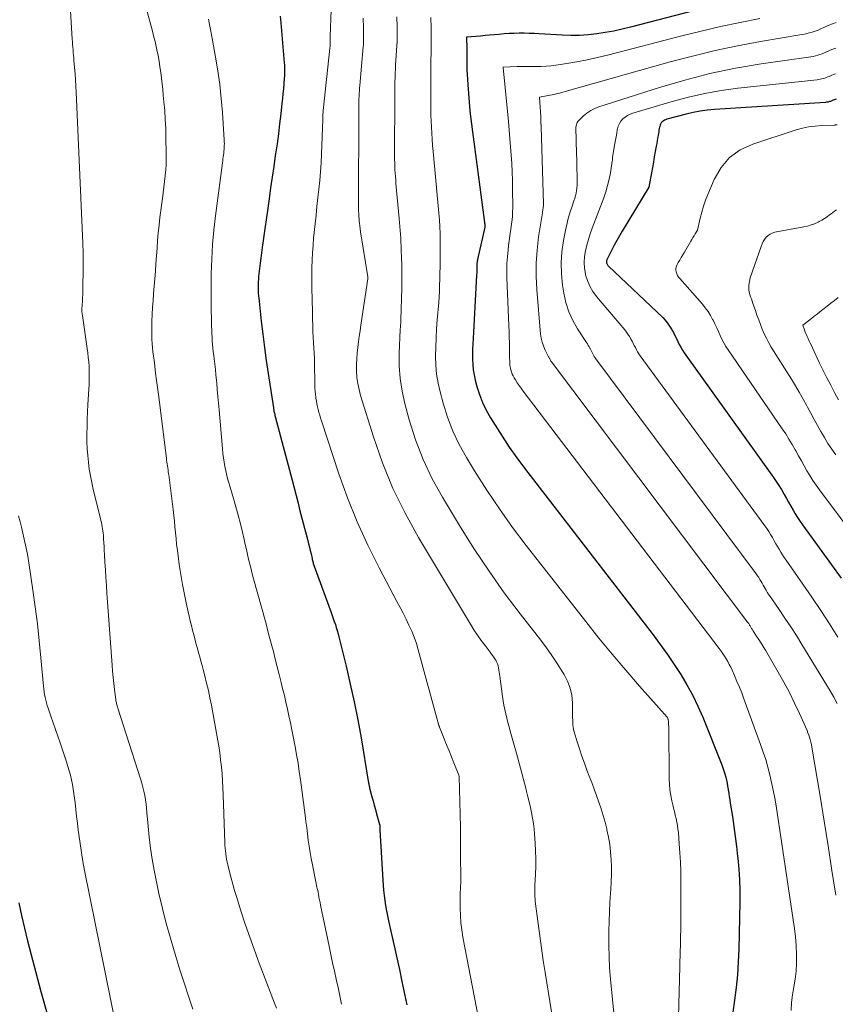
# Model space of a CAD drawing. Units: feet. Extents: x 1945000 to 1950007, y 520000 to 525000.
# Drawn here: x 1946086 to 1946206, y 521402 to 521546 of the extents above; entities that cross this region are included whole.
import ezdxf

# ---------------------------------------------------------------- set-up
doc = ezdxf.new("R2010")
doc.units = ezdxf.units.FT
doc.header["$LTSCALE"] = 100
doc.header["$MEASUREMENT"] = 0
doc.layers.add('CONTOUR INDEX', color=32, linetype='Continuous', lineweight=25)
doc.layers.add('CONTOUR INTERMEDIATE', color=40, linetype='Continuous', lineweight=15)

msp = doc.modelspace()

# ---------------------------------------------------------------- linework, layer by layer
at = {"layer": 'CONTOUR INDEX', "flags": 128}
for points, elevation in [([(1946185.4, 521547.68), (1946176.14, 521545.27), (1946174.9, 521544.97), (1946173.66, 521544.7), (1946172.41, 521544.48), (1946171.16, 521544.28), (1946169.9, 521544.14), (1946168.63, 521544.05), (1946167.37, 521544.04), (1946166.1, 521544.08), (1946162.69, 521544.29), (1946161.96, 521544.33), (1946161.23, 521544.35), (1946160.49, 521544.36), (1946159.76, 521544.36), (1946159.03, 521544.34), (1946158.29, 521544.31), (1946157.56, 521544.26), (1946156.83, 521544.21), (1946156.09, 521544.14), (1946155.41, 521544.08), (1946154.73, 521544.02), (1946154.05, 521543.96), (1946153.38, 521543.91), (1946152.02, 521543.79), (1946152.04, 521542.08), (1946152.04, 521541.62), (1946152.04, 521541.15), (1946152.05, 521540.69), (1946152.05, 521540.23), (1946152.05, 521539.77), (1946152.06, 521539.31), (1946152.08, 521538.85), (1946152.1, 521538.39), (1946152.19, 521536.77), (1946152.28, 521535.5), (1946152.38, 521534.24), (1946152.52, 521532.98), (1946152.67, 521531.72), (1946154.67, 521516.52), (1946154.68, 521516.46), (1946154.68, 521516.4), (1946154.69, 521516.35), (1946154.7, 521516.29), (1946154.71, 521516.21), (1946154.72, 521516.09), (1946154.71, 521515.93), (1946154.71, 521515.91), (1946154.7, 521515.89), (1946154.7, 521515.87), (1946154.7, 521515.85), (1946153.63, 521511.1), (1946153.61, 521510.99), (1946153.59, 521510.87), (1946153.57, 521510.76), (1946153.56, 521510.65), (1946153.55, 521510.54), (1946153.54, 521510.43), (1946153.53, 521510.32), (1946153.53, 521510.2), (1946153.53, 521509.89), (1946153.52, 521509.62), (1946153.52, 521509.35), (1946153.51, 521509.07), (1946153.49, 521508.8), (1946152.98, 521499.47), (1946152.94, 521498.7), (1946152.91, 521497.93), (1946152.9, 521497.16), (1946152.89, 521496.39), (1946152.93, 521495.62), (1946153, 521494.86), (1946153.13, 521494.11), (1946153.3, 521493.36), (1946153.55, 521492.42), (1946153.93, 521491.22), (1946154.37, 521490.05), (1946154.91, 521488.93), (1946155.52, 521487.83), (1946156.21, 521486.71), (1946157.24, 521485.09), (1946158.3, 521483.5), (1946159.41, 521481.94), (1946160.55, 521480.4), (1946179.45, 521455.87), (1946180.51, 521454.45), (1946181.55, 521453.01), (1946182.55, 521451.54), (1946183.52, 521450.06), (1946184.43, 521448.53), (1946185.29, 521446.98), (1946186.05, 521445.39), (1946186.75, 521443.76), (1946189.56, 521436.75), (1946189.73, 521436.31), (1946189.88, 521435.88), (1946190.01, 521435.43), (1946190.13, 521434.98), (1946190.23, 521434.53), (1946190.33, 521434.07), (1946190.41, 521433.62), (1946190.49, 521433.16), (1946190.5, 521433.1), (1946190.58, 521432.61), (1946190.66, 521432.12), (1946190.73, 521431.63), (1946190.81, 521431.14), (1946191.12, 521429.19), (1946191.33, 521427.72), (1946191.54, 521426.25), (1946191.72, 521424.78), (1946191.89, 521423.3), (1946191.92, 521423.05), (1946192.06, 521421.45), (1946192.16, 521419.84), (1946192.2, 521418.23), (1946192.19, 521416.62), (1946192.05, 521409.67), (1946191.98, 521407.79), (1946191.86, 521405.9), (1946191.67, 521404.03), (1946191.44, 521402.16), (1946190.2, 521393.36)], 880), ([(1946124.62, 521546.86), (1946124.7, 521545.91), (1946125.21, 521540), (1946125.23, 521539.73), (1946125.25, 521539.45), (1946125.25, 521539.17), (1946125.25, 521538.89), (1946125.25, 521538.61), (1946125.24, 521538.34), (1946125.22, 521538.06), (1946125.2, 521537.78), (1946125.14, 521536.91), (1946125.08, 521536.2), (1946125.01, 521535.48), (1946124.94, 521534.77), (1946124.87, 521534.06), (1946124.7, 521532.52), (1946124.52, 521531.05), (1946124.34, 521529.57), (1946124.14, 521528.09), (1946123.93, 521526.62), (1946123.89, 521526.38), (1946123.66, 521524.79), (1946123.43, 521523.2), (1946123.2, 521521.61), (1946122.97, 521520.01), (1946121.94, 521512.86), (1946121.84, 521512.08), (1946121.74, 521511.31), (1946121.64, 521510.54), (1946121.55, 521509.77), (1946121.47, 521509), (1946121.43, 521508.61), (1946121.4, 521508.22), (1946121.38, 521507.83), (1946121.37, 521507.44), (1946121.36, 521507.06), (1946121.36, 521506.86), (1946121.36, 521506.65), (1946121.37, 521506.45), (1946121.38, 521506.25), (1946121.39, 521506.05), (1946121.41, 521505.85), (1946121.43, 521505.65), (1946121.45, 521505.45), (1946121.83, 521502.01), (1946122.06, 521500.09), (1946122.3, 521498.17), (1946122.56, 521496.25), (1946122.84, 521494.34), (1946123.61, 521489.29), (1946123.64, 521489.13), (1946123.66, 521488.97), (1946123.69, 521488.81), (1946123.73, 521488.65), (1946123.76, 521488.49), (1946123.8, 521488.33), (1946123.84, 521488.17), (1946123.88, 521488.01), (1946126.35, 521478.64), (1946126.65, 521477.51), (1946126.94, 521476.39), (1946127.23, 521475.27), (1946127.52, 521474.15), (1946128.66, 521469.75), (1946128.78, 521469.26), (1946128.9, 521468.77), (1946129.02, 521468.29), (1946129.14, 521467.8), (1946129.29, 521467.1), (1946129.33, 521466.96), (1946129.36, 521466.82), (1946129.4, 521466.68), (1946129.44, 521466.54), (1946129.48, 521466.4), (1946129.53, 521466.26), (1946129.57, 521466.12), (1946129.62, 521465.99), (1946132.11, 521459.2), (1946132.27, 521458.76), (1946132.42, 521458.31), (1946132.57, 521457.87), (1946132.72, 521457.42), (1946132.86, 521456.97), (1946132.99, 521456.52), (1946133.12, 521456.06), (1946133.23, 521455.61), (1946134.31, 521451.28), (1946134.92, 521448.66), (1946135.5, 521446.03), (1946136.02, 521443.38), (1946136.5, 521440.73), (1946137.57, 521434.36), (1946137.58, 521434.28), (1946137.6, 521434.19), (1946137.61, 521434.1), (1946137.63, 521434.02), (1946137.65, 521433.87), (1946137.65, 521433.86), (1946137.66, 521433.84), (1946137.66, 521433.83), (1946137.66, 521433.81), (1946137.67, 521433.75), (1946137.68, 521433.74), (1946137.68, 521433.72), (1946137.68, 521433.71), (1946137.69, 521433.69), (1946137.72, 521433.54), (1946137.74, 521433.45), (1946137.76, 521433.36), (1946137.78, 521433.26), (1946137.8, 521433.17), (1946138.09, 521432.09), (1946138.26, 521431.46), (1946138.44, 521430.83), (1946138.61, 521430.21), (1946138.79, 521429.58), (1946139.23, 521427.99), (1946139.24, 521427.97), (1946139.24, 521427.95), (1946139.25, 521427.93), (1946139.25, 521427.9), (1946139.26, 521427.82), (1946139.26, 521427.8), (1946139.27, 521427.78), (1946139.27, 521427.75), (1946139.27, 521427.73), (1946139.26, 521427.63), (1946139.26, 521427.57), (1946139.26, 521427.52), (1946139.26, 521427.47), (1946139.26, 521427.42), (1946139.26, 521427.36), (1946139.27, 521427.31), (1946139.27, 521427.26), (1946139.27, 521427.2), (1946139.69, 521419.83), (1946139.75, 521419.08), (1946139.81, 521418.32), (1946139.9, 521417.57), (1946140, 521416.81), (1946140.11, 521416.07), (1946140.24, 521415.32), (1946140.39, 521414.57), (1946140.55, 521413.83), (1946141, 521411.85), (1946141.39, 521410.13), (1946141.77, 521408.39), (1946142.15, 521406.66), (1946142.51, 521404.93), (1946143.23, 521401.48)], 900), ([(1946206.36, 521534.67), (1946206.22, 521534.63), (1946206.08, 521534.59), (1946205.94, 521534.53), (1946205.81, 521534.47), (1946205.75, 521534.45), (1946205.64, 521534.4), (1946205.53, 521534.35), (1946205.42, 521534.32), (1946205.3, 521534.28), (1946205.19, 521534.25), (1946205.07, 521534.23), (1946204.95, 521534.22), (1946204.83, 521534.2), (1946188.46, 521533.14), (1946187.41, 521533.05), (1946186.36, 521532.91), (1946185.33, 521532.71), (1946184.3, 521532.46), (1946181.49, 521531.72), (1946181.3, 521531.65), (1946181.11, 521531.57), (1946180.95, 521531.46), (1946180.79, 521531.33), (1946180.66, 521531.18), (1946180.55, 521531.02), (1946180.47, 521530.84), (1946180.42, 521530.65), (1946180.41, 521530.58), (1946180.36, 521530.34), (1946180.32, 521530.11), (1946180.28, 521529.87), (1946180.24, 521529.64), (1946180.19, 521529.33), (1946180.12, 521528.94), (1946180.05, 521528.55), (1946179.98, 521528.16), (1946179.91, 521527.77), (1946179.77, 521526.98), (1946179.63, 521526.2), (1946179.49, 521525.42), (1946179.35, 521524.63), (1946179.21, 521523.85), (1946178.83, 521521.72), (1946174.89, 521515.24), (1946174.49, 521514.57), (1946174.11, 521513.9), (1946173.74, 521513.22), (1946173.38, 521512.54), (1946172.78, 521511.36), (1946172.73, 521511.26), (1946172.69, 521511.15), (1946172.65, 521511.05), (1946172.62, 521510.94), (1946172.61, 521510.83), (1946172.6, 521510.72), (1946172.61, 521510.62), (1946172.64, 521510.51), (1946172.68, 521510.4), (1946172.74, 521510.3), (1946172.8, 521510.21), (1946172.88, 521510.13), (1946180.86, 521502.54), (1946181.23, 521502.15), (1946181.57, 521501.75), (1946181.88, 521501.31), (1946182.16, 521500.86), (1946182.21, 521500.76), (1946182.44, 521500.34), (1946182.66, 521499.91), (1946182.88, 521499.47), (1946183.08, 521499.04), (1946183.29, 521498.6), (1946183.52, 521498.18), (1946183.77, 521497.77), (1946184.04, 521497.37), (1946197.15, 521479.05), (1946197.55, 521478.46), (1946197.95, 521477.86), (1946198.32, 521477.25), (1946198.68, 521476.64), (1946198.74, 521476.53), (1946199.06, 521475.96), (1946199.38, 521475.39), (1946199.71, 521474.82), (1946200.03, 521474.25), (1946200.36, 521473.68), (1946200.71, 521473.13), (1946201.07, 521472.58), (1946201.45, 521472.05), (1946207.12, 521464.25)], 860), ([(1946086.15, 521416.48), (1946086.56, 521414.6), (1946087, 521412.73), (1946087.45, 521410.87), (1946087.92, 521409.01), (1946088.41, 521407.15), (1946088.91, 521405.3), (1946089.42, 521403.45), (1946091.38, 521396.52)], 920)]:
    msp.add_lwpolyline(points, dxfattribs=dict(at, elevation=elevation))
at = {"layer": 'CONTOUR INTERMEDIATE', "flags": 128}
for points, elevation in [([(1946093.2, 521557.74), (1946094.03, 521543.48), (1946094.05, 521543.09), (1946094.08, 521542.7), (1946094.11, 521542.3), (1946094.14, 521541.91), (1946094.17, 521541.52), (1946094.21, 521541.13), (1946094.24, 521540.74), (1946094.28, 521540.35), (1946094.37, 521539.32), (1946094.45, 521538.41), (1946094.52, 521537.5), (1946094.57, 521536.59), (1946094.62, 521535.68), (1946095.58, 521513.49), (1946095.6, 521513.01), (1946095.61, 521512.53), (1946095.62, 521512.05), (1946095.63, 521511.57), (1946095.63, 521511.09), (1946095.63, 521510.61), (1946095.63, 521510.13), (1946095.62, 521509.65), (1946095.59, 521506.97), (1946095.58, 521506.47), (1946095.57, 521505.97), (1946095.54, 521505.47), (1946095.51, 521504.98), (1946095.47, 521504.36), (1946095.46, 521504.17), (1946095.45, 521503.98), (1946095.45, 521503.79), (1946095.45, 521503.6), (1946095.45, 521503.41), (1946095.46, 521503.22), (1946095.48, 521503.03), (1946095.51, 521502.84), (1946096.22, 521498), (1946096.31, 521497.35), (1946096.38, 521496.69), (1946096.44, 521496.04), (1946096.49, 521495.38), (1946096.51, 521494.73), (1946096.52, 521494.07), (1946096.51, 521493.41), (1946096.49, 521492.76), (1946096.32, 521489.79), (1946096.27, 521488.71), (1946096.23, 521487.62), (1946096.2, 521486.54), (1946096.18, 521485.45), (1946096.18, 521485.3), (1946096.19, 521484.29), (1946096.23, 521483.28), (1946096.3, 521482.27), (1946096.4, 521481.27), (1946096.53, 521480.26), (1946096.69, 521479.27), (1946096.89, 521478.28), (1946097.12, 521477.29), (1946098.18, 521473.02), (1946098.25, 521472.72), (1946098.32, 521472.41), (1946098.39, 521472.1), (1946098.44, 521471.79), (1946098.49, 521471.48), (1946098.54, 521471.17), (1946098.57, 521470.86), (1946098.6, 521470.55), (1946098.63, 521470.02), (1946098.66, 521469.44), (1946098.7, 521468.86), (1946098.73, 521468.29), (1946098.77, 521467.71), (1946098.83, 521466.58), (1946098.9, 521465.44), (1946098.97, 521464.3), (1946099.04, 521463.16), (1946099.12, 521462.03), (1946099.88, 521451.44), (1946099.95, 521450.54), (1946100.03, 521449.64), (1946100.13, 521448.74), (1946100.24, 521447.84), (1946100.42, 521446.36), (1946100.45, 521446.2), (1946100.47, 521446.04), (1946100.51, 521445.89), (1946100.54, 521445.74), (1946100.58, 521445.58), (1946100.62, 521445.43), (1946100.67, 521445.28), (1946100.72, 521445.13), (1946104.08, 521434.7), (1946104.26, 521434.1), (1946104.43, 521433.49), (1946104.56, 521432.88), (1946104.69, 521432.26), (1946104.79, 521431.64), (1946104.88, 521431.01), (1946104.95, 521430.39), (1946105.01, 521429.76), (1946105.19, 521427.76), (1946105.35, 521426.13), (1946105.55, 521424.51), (1946105.8, 521422.89), (1946106.08, 521421.28), (1946106.32, 521420.05), (1946106.78, 521417.83), (1946107.29, 521415.63), (1946107.86, 521413.44), (1946108.47, 521411.26), (1946109.27, 521408.59), (1946109.86, 521406.64), (1946110.48, 521404.69), (1946111.12, 521402.76), (1946111.78, 521400.83)], 912), ([(1946104.8, 521548.43), (1946105.81, 521544.69), (1946105.93, 521544.25), (1946106.04, 521543.81), (1946106.15, 521543.36), (1946106.25, 521542.92), (1946106.47, 521541.93), (1946106.64, 521541.1), (1946106.79, 521540.27), (1946106.92, 521539.43), (1946107.04, 521538.6), (1946107.14, 521537.76), (1946107.24, 521536.92), (1946107.33, 521536.08), (1946107.41, 521535.24), (1946107.51, 521534.3), (1946107.62, 521533), (1946107.71, 521531.69), (1946107.77, 521530.37), (1946107.81, 521529.06), (1946107.85, 521526.65), (1946107.85, 521525.86), (1946107.83, 521525.08), (1946107.77, 521524.3), (1946107.7, 521523.52), (1946107.68, 521523.41), (1946107.58, 521522.58), (1946107.48, 521521.74), (1946107.38, 521520.91), (1946107.28, 521520.07), (1946106.92, 521517.26), (1946106.79, 521516.14), (1946106.68, 521515.02), (1946106.58, 521513.89), (1946106.5, 521512.76), (1946106.42, 521511.63), (1946106.34, 521510.51), (1946106.26, 521509.38), (1946106.17, 521508.25), (1946105.99, 521506.07), (1946105.91, 521505.05), (1946105.84, 521504.04), (1946105.79, 521503.02), (1946105.75, 521502), (1946105.72, 521501.2), (1946105.71, 521500.58), (1946105.71, 521499.96), (1946105.74, 521499.35), (1946105.78, 521498.73), (1946105.84, 521498.11), (1946105.9, 521497.5), (1946105.97, 521496.88), (1946106.05, 521496.27), (1946106.16, 521495.41), (1946106.29, 521494.36), (1946106.43, 521493.32), (1946106.56, 521492.27), (1946106.7, 521491.23), (1946107.88, 521481.88), (1946107.91, 521481.59), (1946107.95, 521481.31), (1946107.99, 521481.02), (1946108.03, 521480.74), (1946108.07, 521480.45), (1946108.11, 521480.17), (1946108.15, 521479.88), (1946108.19, 521479.6), (1946108.22, 521479.4), (1946108.27, 521479.01), (1946108.32, 521478.62), (1946108.37, 521478.24), (1946108.42, 521477.85), (1946108.85, 521474.32), (1946108.95, 521473.46), (1946109.04, 521472.61), (1946109.13, 521471.76), (1946109.21, 521470.91), (1946109.29, 521470.06), (1946109.38, 521469.2), (1946109.48, 521468.35), (1946109.59, 521467.51), (1946109.76, 521466.24), (1946109.99, 521464.76), (1946110.24, 521463.28), (1946110.53, 521461.82), (1946110.84, 521460.35), (1946111.23, 521458.66), (1946111.39, 521457.97), (1946111.56, 521457.27), (1946111.73, 521456.57), (1946111.9, 521455.88), (1946111.94, 521455.74), (1946112.1, 521455.11), (1946112.26, 521454.49), (1946112.43, 521453.87), (1946112.6, 521453.26), (1946112.77, 521452.64), (1946112.94, 521452.02), (1946113.11, 521451.4), (1946113.28, 521450.78), (1946113.52, 521449.87), (1946113.79, 521448.8), (1946114.05, 521447.72), (1946114.28, 521446.63), (1946114.49, 521445.54), (1946115.39, 521440.6), (1946115.56, 521439.57), (1946115.72, 521438.55), (1946115.85, 521437.52), (1946115.96, 521436.49), (1946116.06, 521435.45), (1946116.14, 521434.42), (1946116.19, 521433.38), (1946116.24, 521432.34), (1946116.47, 521425.35), (1946116.49, 521424.93), (1946116.51, 521424.52), (1946116.55, 521424.11), (1946116.6, 521423.7), (1946116.66, 521423.29), (1946116.72, 521422.88), (1946116.81, 521422.48), (1946116.9, 521422.08), (1946117.16, 521421.04), (1946117.4, 521420.12), (1946117.65, 521419.21), (1946117.91, 521418.3), (1946118.19, 521417.39), (1946118.84, 521415.3), (1946119.47, 521413.36), (1946120.13, 521411.42), (1946120.81, 521409.5), (1946121.53, 521407.58), (1946123.77, 521401.74), (1946124.06, 521400.97)], 908), ([(1946132.09, 521547.79), (1946131.95, 521543.87), (1946131.95, 521543.7), (1946131.94, 521543.54), (1946131.94, 521543.37), (1946131.95, 521543.2), (1946131.95, 521543.1), (1946131.95, 521542.99), (1946131.95, 521542.87), (1946131.95, 521542.75), (1946131.95, 521542.63), (1946131.94, 521542.51), (1946131.94, 521542.39), (1946131.93, 521542.27), (1946131.92, 521542.15), (1946130.94, 521532.99), (1946130.93, 521532.83), (1946130.91, 521532.68), (1946130.9, 521532.52), (1946130.89, 521532.37), (1946130.88, 521532.21), (1946130.88, 521532.06), (1946130.87, 521531.9), (1946130.86, 521531.74), (1946130.68, 521526.57), (1946130.62, 521525.29), (1946130.54, 521524), (1946130.43, 521522.73), (1946130.3, 521521.45), (1946130.16, 521520.17), (1946130.02, 521518.9), (1946129.89, 521517.62), (1946129.75, 521516.34), (1946129.53, 521514.25), (1946129.44, 521513.16), (1946129.36, 521512.07), (1946129.31, 521510.98), (1946129.28, 521509.89), (1946129.27, 521508.79), (1946129.27, 521507.7), (1946129.28, 521506.6), (1946129.3, 521505.51), (1946129.42, 521500.64), (1946129.43, 521500.24), (1946129.45, 521499.85), (1946129.47, 521499.46), (1946129.5, 521499.06), (1946129.5, 521499.04), (1946129.53, 521498.66), (1946129.55, 521498.28), (1946129.58, 521497.9), (1946129.6, 521497.52), (1946129.62, 521497.14), (1946129.64, 521496.76), (1946129.65, 521496.38), (1946129.66, 521496), (1946129.7, 521492.67), (1946129.72, 521492.2), (1946129.74, 521491.74), (1946129.79, 521491.28), (1946129.85, 521490.82), (1946129.87, 521490.69), (1946129.93, 521490.27), (1946130.01, 521489.85), (1946130.1, 521489.43), (1946130.2, 521489.02), (1946130.3, 521488.6), (1946130.42, 521488.19), (1946130.54, 521487.78), (1946130.67, 521487.38), (1946133.25, 521479.56), (1946134.53, 521476.02), (1946135.91, 521472.52), (1946137.48, 521469.1), (1946139.16, 521465.73), (1946141.78, 521460.78), (1946142.23, 521459.92), (1946142.68, 521459.06), (1946143.12, 521458.19), (1946143.55, 521457.32), (1946143.95, 521456.43), (1946144.32, 521455.54), (1946144.64, 521454.62), (1946144.92, 521453.69), (1946147.96, 521442.55), (1946147.97, 521442.53), (1946147.97, 521442.51), (1946147.98, 521442.49), (1946147.99, 521442.47), (1946148.01, 521442.39), (1946148.02, 521442.37), (1946148.03, 521442.35), (1946148.03, 521442.33), (1946148.04, 521442.31), (1946148.73, 521440.59), (1946149.09, 521439.71), (1946149.44, 521438.83), (1946149.79, 521437.95), (1946150.14, 521437.07), (1946150.87, 521435.25), (1946150.87, 521435.24), (1946150.88, 521435.22), (1946150.89, 521435.2), (1946150.89, 521435.18), (1946150.91, 521435.11), (1946150.91, 521435.09), (1946150.91, 521435.07), (1946150.91, 521435.05), (1946150.91, 521435.04), (1946151.03, 521431.34), (1946151.08, 521429.47), (1946151.12, 521427.6), (1946151.14, 521425.74), (1946151.15, 521423.87), (1946151.16, 521419.65), (1946151.16, 521419.34), (1946151.15, 521419.03), (1946151.13, 521418.72), (1946151.11, 521418.41), (1946151.09, 521418.1), (1946151.08, 521417.79), (1946151.07, 521417.48), (1946151.07, 521417.17), (1946151.07, 521415.67), (1946151.11, 521414.61), (1946151.18, 521413.55), (1946151.32, 521412.5), (1946151.49, 521411.45), (1946154.92, 521393.7)], 896), ([(1946114.05, 521546.44), (1946114.2, 521545.68), (1946114.35, 521544.91), (1946114.49, 521544.14), (1946114.63, 521543.37), (1946115.09, 521540.87), (1946115.42, 521538.84), (1946115.71, 521536.81), (1946115.93, 521534.77), (1946116.1, 521532.73), (1946116.37, 521528.7), (1946116.39, 521528.42), (1946116.4, 521528.14), (1946116.39, 521527.86), (1946116.38, 521527.57), (1946116.36, 521527.29), (1946116.34, 521527.01), (1946116.31, 521526.74), (1946116.27, 521526.46), (1946116.23, 521526.17), (1946116.19, 521525.89), (1946116.15, 521525.61), (1946116.11, 521525.33), (1946115.08, 521517.54), (1946114.84, 521515.42), (1946114.65, 521513.28), (1946114.54, 521511.15), (1946114.48, 521509.01), (1946114.46, 521506.98), (1946114.45, 521505.85), (1946114.45, 521504.72), (1946114.47, 521503.59), (1946114.49, 521502.47), (1946114.51, 521501.3), (1946114.53, 521500.76), (1946114.55, 521500.21), (1946114.58, 521499.67), (1946114.61, 521499.13), (1946114.65, 521498.59), (1946114.7, 521498.05), (1946114.76, 521497.51), (1946114.83, 521496.97), (1946114.89, 521496.47), (1946114.99, 521495.68), (1946115.08, 521494.9), (1946115.16, 521494.11), (1946115.24, 521493.32), (1946115.27, 521492.93), (1946115.36, 521491.95), (1946115.44, 521490.96), (1946115.53, 521489.98), (1946115.61, 521488.99), (1946116.1, 521483.23), (1946116.17, 521482.57), (1946116.25, 521481.92), (1946116.35, 521481.27), (1946116.47, 521480.63), (1946116.61, 521479.99), (1946116.76, 521479.35), (1946116.93, 521478.71), (1946117.11, 521478.08), (1946117.74, 521475.96), (1946118.1, 521474.72), (1946118.44, 521473.48), (1946118.76, 521472.23), (1946119.06, 521470.97), (1946119.31, 521469.91), (1946119.48, 521469.18), (1946119.64, 521468.46), (1946119.81, 521467.73), (1946119.97, 521467.01), (1946120.14, 521466.29), (1946120.32, 521465.56), (1946120.51, 521464.84), (1946120.7, 521464.13), (1946121.85, 521459.97), (1946122.04, 521459.26), (1946122.23, 521458.55), (1946122.43, 521457.84), (1946122.62, 521457.13), (1946122.81, 521456.42), (1946123, 521455.71), (1946123.19, 521455), (1946123.38, 521454.29), (1946123.6, 521453.45), (1946123.89, 521452.31), (1946124.18, 521451.17), (1946124.47, 521450.04), (1946124.75, 521448.9), (1946124.97, 521448), (1946125.22, 521446.99), (1946125.45, 521445.99), (1946125.68, 521444.98), (1946125.9, 521443.97), (1946126.12, 521442.95), (1946126.33, 521441.94), (1946126.53, 521440.93), (1946126.72, 521439.91), (1946126.8, 521439.49), (1946127.02, 521438.26), (1946127.23, 521437.03), (1946127.42, 521435.8), (1946127.59, 521434.56), (1946128.28, 521429.37), (1946128.4, 521428.45), (1946128.51, 521427.54), (1946128.63, 521426.62), (1946128.74, 521425.71), (1946128.86, 521424.8), (1946129, 521423.88), (1946129.16, 521422.98), (1946129.34, 521422.07), (1946129.75, 521420.04), (1946129.8, 521419.79), (1946129.85, 521419.55), (1946129.91, 521419.3), (1946129.96, 521419.05), (1946130.02, 521418.8), (1946130.07, 521418.56), (1946130.12, 521418.31), (1946130.17, 521418.06), (1946130.23, 521417.74), (1946130.31, 521417.33), (1946130.39, 521416.92), (1946130.48, 521416.51), (1946130.56, 521416.11), (1946131.8, 521410.12), (1946132.05, 521408.89), (1946132.32, 521407.67), (1946132.58, 521406.45), (1946132.86, 521405.23), (1946133.12, 521404), (1946133.38, 521402.78), (1946133.62, 521401.55)], 904), ([(1946136.82, 521546.58), (1946136.82, 521546.13), (1946136.84, 521545.67), (1946136.85, 521545.22), (1946136.86, 521544.95), (1946136.87, 521544.63), (1946136.88, 521544.3), (1946136.88, 521543.98), (1946136.88, 521543.65), (1946136.87, 521543.33), (1946136.86, 521543), (1946136.84, 521542.68), (1946136.81, 521542.35), (1946136.31, 521536.68), (1946136.28, 521536.29), (1946136.25, 521535.9), (1946136.22, 521535.51), (1946136.2, 521535.11), (1946136.19, 521534.72), (1946136.17, 521534.33), (1946136.17, 521533.94), (1946136.16, 521533.54), (1946136.13, 521518.57), (1946136.13, 521518.44), (1946136.13, 521518.32), (1946136.13, 521518.19), (1946136.14, 521518.07), (1946136.15, 521517.94), (1946136.15, 521517.82), (1946136.16, 521517.69), (1946136.18, 521517.57), (1946136.29, 521516.31), (1946136.31, 521516.17), (1946136.32, 521516.02), (1946136.34, 521515.88), (1946136.35, 521515.73), (1946136.37, 521515.59), (1946136.39, 521515.44), (1946136.41, 521515.3), (1946136.43, 521515.15), (1946137.5, 521508.54), (1946137.5, 521508.52), (1946137.51, 521508.49), (1946137.51, 521508.47), (1946137.51, 521508.44), (1946137.51, 521508.35), (1946137.51, 521508.32), (1946137.51, 521508.3), (1946137.5, 521508.27), (1946137.5, 521508.25), (1946136.47, 521501.43), (1946136.35, 521500.61), (1946136.23, 521499.79), (1946136.12, 521498.98), (1946136.01, 521498.16), (1946135.93, 521497.34), (1946135.86, 521496.52), (1946135.84, 521495.7), (1946135.84, 521494.87), (1946135.84, 521494.68), (1946135.9, 521493.76), (1946136.01, 521492.86), (1946136.2, 521491.96), (1946136.43, 521491.07), (1946138.31, 521485.03), (1946139.66, 521481.19), (1946141.18, 521477.43), (1946142.97, 521473.79), (1946144.94, 521470.23), (1946152.6, 521457.46), (1946153.1, 521456.65), (1946153.63, 521455.86), (1946154.18, 521455.08), (1946154.74, 521454.32), (1946155.49, 521453.35), (1946155.69, 521453.07), (1946155.89, 521452.8), (1946156.08, 521452.51), (1946156.26, 521452.22), (1946156.3, 521452.17), (1946156.44, 521451.9), (1946156.57, 521451.62), (1946156.66, 521451.33), (1946156.73, 521451.03), (1946156.78, 521450.72), (1946156.83, 521450.42), (1946156.88, 521450.11), (1946156.92, 521449.8), (1946157.29, 521446.84), (1946157.39, 521446.19), (1946157.5, 521445.54), (1946157.63, 521444.9), (1946157.78, 521444.26), (1946157.94, 521443.63), (1946158.11, 521442.99), (1946158.28, 521442.36), (1946158.45, 521441.72), (1946159.5, 521437.95), (1946159.8, 521436.84), (1946160.1, 521435.74), (1946160.39, 521434.63), (1946160.68, 521433.53), (1946160.85, 521432.87), (1946161.05, 521432.09), (1946161.24, 521431.31), (1946161.41, 521430.52), (1946161.58, 521429.74), (1946161.73, 521428.95), (1946161.85, 521428.16), (1946161.95, 521427.37), (1946162.02, 521426.57), (1946162.11, 521425.26), (1946162.17, 521424.12), (1946162.2, 521422.97), (1946162.19, 521421.83), (1946162.15, 521420.68), (1946162.08, 521419.08), (1946162.06, 521418.73), (1946162.06, 521418.39), (1946162.06, 521418.05), (1946162.06, 521417.71), (1946162.08, 521417.37), (1946162.1, 521417.03), (1946162.13, 521416.69), (1946162.17, 521416.35), (1946162.55, 521413.42), (1946162.79, 521411.61), (1946163.04, 521409.81), (1946163.3, 521408.01), (1946163.58, 521406.22), (1946164.93, 521397.72)], 892), ([(1946141.75, 521546.8), (1946141.78, 521546.27), (1946141.8, 521545.74), (1946141.81, 521545.21), (1946141.82, 521544.68), (1946141.82, 521544.15), (1946141.81, 521543.62), (1946141.79, 521543.09), (1946141.76, 521542.56), (1946141.62, 521540.36), (1946141.59, 521539.73), (1946141.55, 521539.1), (1946141.53, 521538.48), (1946141.5, 521537.85), (1946141.48, 521537.23), (1946141.46, 521536.6), (1946141.45, 521535.98), (1946141.45, 521535.35), (1946141.44, 521526.33), (1946141.44, 521525.83), (1946141.45, 521525.32), (1946141.47, 521524.81), (1946141.49, 521524.3), (1946141.52, 521523.8), (1946141.56, 521523.29), (1946141.6, 521522.78), (1946141.64, 521522.28), (1946142.12, 521517.14), (1946142.17, 521516.55), (1946142.22, 521515.97), (1946142.26, 521515.38), (1946142.3, 521514.8), (1946142.34, 521514.21), (1946142.37, 521513.63), (1946142.4, 521513.04), (1946142.42, 521512.46), (1946142.47, 521511.37), (1946142.5, 521510.25), (1946142.52, 521509.12), (1946142.51, 521507.99), (1946142.49, 521506.87), (1946142.37, 521502.26), (1946142.36, 521502.07), (1946142.35, 521501.88), (1946142.33, 521501.69), (1946142.31, 521501.49), (1946142.29, 521501.3), (1946142.28, 521501.11), (1946142.27, 521500.92), (1946142.26, 521500.73), (1946142.12, 521497.33), (1946142.13, 521495.45), (1946142.26, 521493.59), (1946142.55, 521491.74), (1946142.96, 521489.9), (1946143.6, 521487.52), (1946144.53, 521484.55), (1946145.63, 521481.66), (1946146.96, 521478.86), (1946148.46, 521476.14), (1946151.13, 521471.73), (1946153.19, 521468.46), (1946155.32, 521465.24), (1946157.57, 521462.09), (1946159.89, 521459), (1946162.93, 521455.09), (1946163.77, 521453.98), (1946164.58, 521452.85), (1946165.35, 521451.69), (1946166.1, 521450.51), (1946166.38, 521450.04), (1946166.88, 521449.07), (1946167.26, 521448.05), (1946167.48, 521447), (1946167.59, 521445.9), (1946167.61, 521444.36), (1946167.62, 521444.02), (1946167.62, 521443.67), (1946167.63, 521443.32), (1946167.63, 521442.98), (1946167.65, 521442.63), (1946167.68, 521442.29), (1946167.75, 521441.96), (1946167.84, 521441.62), (1946168.29, 521440.17), (1946168.63, 521439.11), (1946168.98, 521438.06), (1946169.35, 521437.02), (1946169.73, 521435.98), (1946170.06, 521435.13), (1946170.42, 521434.16), (1946170.77, 521433.2), (1946171.13, 521432.24), (1946171.47, 521431.27), (1946171.8, 521430.3), (1946172.11, 521429.32), (1946172.38, 521428.34), (1946172.64, 521427.34), (1946172.67, 521427.2), (1946172.89, 521426.13), (1946173.07, 521425.05), (1946173.2, 521423.96), (1946173.28, 521422.87), (1946173.31, 521421.77), (1946173.32, 521420.68), (1946173.29, 521419.58), (1946173.24, 521418.49), (1946173.2, 521417.91), (1946173.11, 521416.52), (1946173.04, 521415.13), (1946172.98, 521413.75), (1946172.95, 521412.36), (1946172.94, 521411.84), (1946172.93, 521410.2), (1946172.97, 521408.55), (1946173.06, 521406.91), (1946173.19, 521405.27), (1946174.32, 521393.77)], 888), ([(1946146.75, 521546.67), (1946146.81, 521545.22), (1946146.82, 521544.73), (1946146.83, 521544.24), (1946146.83, 521543.75), (1946146.82, 521543.26), (1946146.81, 521542.77), (1946146.8, 521542.28), (1946146.79, 521541.79), (1946146.79, 521541.3), (1946146.77, 521540.58), (1946146.76, 521539.73), (1946146.75, 521538.88), (1946146.75, 521538.02), (1946146.74, 521537.17), (1946146.75, 521534.1), (1946146.76, 521533.21), (1946146.77, 521532.32), (1946146.81, 521531.43), (1946146.85, 521530.54), (1946146.9, 521529.65), (1946146.96, 521528.77), (1946147.03, 521527.88), (1946147.11, 521526.99), (1946147.95, 521517.93), (1946148.03, 521516.92), (1946148.1, 521515.92), (1946148.13, 521514.91), (1946148.15, 521513.9), (1946148.15, 521512.91), (1946148.15, 521512.4), (1946148.15, 521511.88), (1946148.15, 521511.36), (1946148.14, 521510.85), (1946148.13, 521510.33), (1946148.12, 521509.81), (1946148.11, 521509.3), (1946148.1, 521508.78), (1946148.09, 521508.14), (1946148.06, 521507.3), (1946148.03, 521506.46), (1946147.98, 521505.62), (1946147.92, 521504.78), (1946147.71, 521502.21), (1946147.62, 521500.88), (1946147.54, 521499.54), (1946147.49, 521498.21), (1946147.47, 521496.87), (1946147.51, 521495.54), (1946147.62, 521494.22), (1946147.84, 521492.92), (1946148.13, 521491.62), (1946148.58, 521489.97), (1946149.23, 521487.89), (1946150, 521485.86), (1946150.94, 521483.9), (1946152, 521481.99), (1946153.2, 521480.02), (1946154.99, 521477.19), (1946156.84, 521474.41), (1946158.79, 521471.7), (1946160.8, 521469.03), (1946169.56, 521457.84), (1946171.49, 521455.42), (1946173.44, 521453.03), (1946175.43, 521450.68), (1946177.46, 521448.35), (1946181.52, 521443.76), (1946181.53, 521443.74), (1946181.54, 521443.73), (1946181.56, 521443.71), (1946181.57, 521443.69), (1946181.61, 521443.61), (1946181.63, 521443.55), (1946181.66, 521443.49), (1946181.67, 521443.43), (1946181.68, 521443.37), (1946181.71, 521443.15), (1946181.72, 521442.97), (1946181.73, 521442.8), (1946181.74, 521442.62), (1946181.75, 521442.44), (1946181.81, 521434.7), (1946181.85, 521433.89), (1946181.92, 521433.08), (1946182.04, 521432.28), (1946182.21, 521431.48), (1946182.34, 521430.91), (1946182.47, 521430.4), (1946182.59, 521429.89), (1946182.71, 521429.38), (1946182.84, 521428.87), (1946182.95, 521428.36), (1946183.04, 521427.85), (1946183.11, 521427.33), (1946183.17, 521426.81), (1946183.31, 521425.16), (1946183.4, 521423.81), (1946183.47, 521422.46), (1946183.51, 521421.11), (1946183.53, 521419.75), (1946183.52, 521413.16), (1946183.51, 521412.41), (1946183.5, 521411.66), (1946183.49, 521410.91), (1946183.46, 521410.15), (1946183.44, 521409.4), (1946183.41, 521408.65), (1946183.39, 521407.9), (1946183.37, 521407.15), (1946182.96, 521390.37)], 884), ([(1946195.14, 521546.52), (1946192.25, 521545.96), (1946189.38, 521545.35), (1946186.52, 521544.69), (1946183.67, 521543.98), (1946172.75, 521541.15), (1946171.26, 521540.79), (1946169.77, 521540.46), (1946168.26, 521540.18), (1946166.76, 521539.92), (1946165.14, 521539.68), (1946164.44, 521539.59), (1946163.73, 521539.53), (1946163.01, 521539.5), (1946162.3, 521539.5), (1946161.58, 521539.5), (1946160.87, 521539.5), (1946160.16, 521539.49), (1946159.44, 521539.47), (1946157.4, 521539.38), (1946157.39, 521539.36), (1946157.39, 521539.32), (1946158.17, 521531.37), (1946158.28, 521530.14), (1946158.39, 521528.91), (1946158.5, 521527.67), (1946158.6, 521526.44), (1946158.68, 521525.2), (1946158.74, 521523.97), (1946158.77, 521522.73), (1946158.79, 521521.49), (1946158.8, 521518.75), (1946158.79, 521518.05), (1946158.75, 521517.35), (1946158.68, 521516.65), (1946158.59, 521515.95), (1946158.48, 521515.25), (1946158.38, 521514.56), (1946158.28, 521513.86), (1946158.19, 521513.16), (1946158.12, 521512.53), (1946158.02, 521511.51), (1946157.95, 521510.49), (1946157.93, 521509.47), (1946157.95, 521508.45), (1946158.25, 521501.35), (1946158.28, 521500.51), (1946158.3, 521499.66), (1946158.32, 521498.82), (1946158.34, 521497.98), (1946158.35, 521496.69), (1946158.35, 521496.49), (1946158.36, 521496.29), (1946158.36, 521496.09), (1946158.36, 521495.89), (1946158.37, 521495.69), (1946158.38, 521495.5), (1946158.42, 521495.3), (1946158.46, 521495.11), (1946158.53, 521494.86), (1946158.63, 521494.55), (1946158.74, 521494.25), (1946158.88, 521493.96), (1946159.04, 521493.68), (1946159.22, 521493.39), (1946159.48, 521492.97), (1946159.76, 521492.56), (1946160.04, 521492.15), (1946160.34, 521491.75), (1946189.17, 521453.86), (1946189.45, 521453.49), (1946189.71, 521453.12), (1946189.96, 521452.74), (1946190.21, 521452.35), (1946190.44, 521451.95), (1946190.66, 521451.55), (1946190.87, 521451.14), (1946191.06, 521450.72), (1946191.43, 521449.89), (1946191.79, 521449.05), (1946192.14, 521448.21), (1946192.48, 521447.35), (1946192.8, 521446.5), (1946195.27, 521439.75), (1946195.65, 521438.65), (1946196.01, 521437.55), (1946196.33, 521436.43), (1946196.62, 521435.3), (1946196.89, 521434.17), (1946197.13, 521433.03), (1946197.34, 521431.88), (1946197.53, 521430.73), (1946200.07, 521413.98), (1946200.24, 521412.72), (1946200.38, 521411.47), (1946200.47, 521410.21), (1946200.53, 521408.94), (1946200.53, 521408.75), (1946200.53, 521407.58), (1946200.47, 521406.42), (1946200.34, 521405.26), (1946200.15, 521404.11), (1946199.96, 521402.96), (1946199.82, 521401.81), (1946199.76, 521400.64)], 876), ([(1946206.37, 521545.93), (1946205.82, 521545.75), (1946205.29, 521545.54), (1946204.76, 521545.31), (1946204.56, 521545.21), (1946204.14, 521545.02), (1946203.71, 521544.84), (1946203.28, 521544.68), (1946202.84, 521544.54), (1946202.39, 521544.41), (1946201.94, 521544.3), (1946201.49, 521544.2), (1946201.04, 521544.12), (1946195.24, 521543.14), (1946191.89, 521542.51), (1946188.56, 521541.82), (1946185.26, 521541.02), (1946181.97, 521540.15), (1946166.5, 521535.79), (1946165.88, 521535.63), (1946165.26, 521535.47), (1946164.63, 521535.33), (1946164.01, 521535.2), (1946162.75, 521534.96), (1946162.85, 521533.52), (1946162.89, 521532.79), (1946162.93, 521532.07), (1946162.96, 521531.35), (1946162.99, 521530.63), (1946163.31, 521519.26), (1946163.31, 521519.1), (1946163.31, 521518.94), (1946163.29, 521518.78), (1946163.28, 521518.62), (1946163.25, 521518.46), (1946163.23, 521518.3), (1946163.21, 521518.14), (1946163.18, 521517.98), (1946162.62, 521514.43), (1946162.39, 521512.49), (1946162.25, 521510.55), (1946162.26, 521508.6), (1946162.35, 521506.66), (1946162.91, 521500.12), (1946163, 521499.54), (1946163.12, 521498.96), (1946163.31, 521498.41), (1946163.55, 521497.87), (1946163.99, 521496.97), (1946164.03, 521496.89), (1946164.08, 521496.8), (1946164.12, 521496.72), (1946164.17, 521496.63), (1946164.18, 521496.62), (1946164.22, 521496.54), (1946164.26, 521496.47), (1946164.3, 521496.39), (1946164.34, 521496.31), (1946164.37, 521496.23), (1946164.42, 521496.16), (1946164.46, 521496.09), (1946164.51, 521496.02), (1946193.36, 521457.76), (1946193.44, 521457.66), (1946193.51, 521457.55), (1946193.58, 521457.45), (1946193.64, 521457.34), (1946193.65, 521457.32), (1946193.71, 521457.22), (1946193.77, 521457.12), (1946193.82, 521457.02), (1946193.88, 521456.92), (1946193.94, 521456.82), (1946194, 521456.72), (1946194.06, 521456.62), (1946194.13, 521456.52), (1946194.68, 521455.71), (1946195.01, 521455.2), (1946195.34, 521454.69), (1946195.66, 521454.17), (1946195.97, 521453.65), (1946197.85, 521450.41), (1946198.68, 521448.91), (1946199.49, 521447.4), (1946200.25, 521445.86), (1946200.97, 521444.31), (1946202.09, 521441.83), (1946202.22, 521441.5), (1946202.35, 521441.16), (1946202.46, 521440.82), (1946202.56, 521440.48), (1946202.65, 521440.13), (1946202.73, 521439.78), (1946202.8, 521439.42), (1946202.86, 521439.07), (1946204, 521432.14), (1946204.59, 521428.51), (1946205.18, 521424.88), (1946205.75, 521421.25), (1946206.31, 521417.61)], 872), ([(1946206.32, 521542.17), (1946205.91, 521542.03), (1946205.51, 521541.87), (1946205.11, 521541.69), (1946204.96, 521541.62), (1946204.64, 521541.48), (1946204.32, 521541.35), (1946203.99, 521541.23), (1946203.66, 521541.13), (1946203.32, 521541.04), (1946202.98, 521540.96), (1946202.64, 521540.89), (1946202.3, 521540.84), (1946195.36, 521539.85), (1946191.57, 521539.21), (1946187.81, 521538.45), (1946184.1, 521537.49), (1946180.41, 521536.41), (1946171.48, 521533.53), (1946170.87, 521533.29), (1946170.28, 521532.99), (1946169.73, 521532.62), (1946169.22, 521532.2), (1946168.51, 521531.53), (1946168.39, 521531.4), (1946168.29, 521531.25), (1946168.22, 521531.09), (1946168.17, 521530.92), (1946168.11, 521530.55), (1946168.21, 521526.59), (1946168.22, 521525.83), (1946168.24, 521525.07), (1946168.26, 521524.31), (1946168.28, 521523.55), (1946168.29, 521522.82), (1946168.29, 521522.43), (1946168.28, 521522.04), (1946168.24, 521521.64), (1946168.19, 521521.25), (1946168.12, 521520.87), (1946168.03, 521520.48), (1946167.93, 521520.1), (1946167.81, 521519.72), (1946167.5, 521518.8), (1946167.23, 521517.95), (1946166.98, 521517.1), (1946166.77, 521516.25), (1946166.58, 521515.38), (1946166.28, 521513.87), (1946166.04, 521512.24), (1946165.92, 521510.61), (1946165.96, 521508.97), (1946166.13, 521507.34), (1946166.31, 521506.16), (1946166.61, 521504.77), (1946167.04, 521503.41), (1946167.63, 521502.13), (1946168.34, 521500.88), (1946169.66, 521498.87), (1946169.79, 521498.67), (1946169.92, 521498.46), (1946170.05, 521498.25), (1946170.17, 521498.04), (1946170.19, 521498), (1946170.29, 521497.81), (1946170.4, 521497.61), (1946170.49, 521497.42), (1946170.59, 521497.22), (1946170.69, 521497.02), (1946170.79, 521496.83), (1946170.91, 521496.65), (1946171.04, 521496.47), (1946194.62, 521464.84), (1946194.81, 521464.58), (1946194.99, 521464.31), (1946195.16, 521464.04), (1946195.32, 521463.77), (1946195.34, 521463.73), (1946195.49, 521463.47), (1946195.64, 521463.21), (1946195.79, 521462.95), (1946195.93, 521462.7), (1946196.08, 521462.44), (1946196.24, 521462.19), (1946196.4, 521461.94), (1946196.56, 521461.69), (1946197.98, 521459.64), (1946198.84, 521458.36), (1946199.69, 521457.07), (1946200.52, 521455.77), (1946201.33, 521454.45), (1946205.49, 521447.64), (1946206.01, 521446.73), (1946206.5, 521445.81)], 868), ([(1946206.27, 521538.4), (1946205.99, 521538.31), (1946205.72, 521538.2), (1946205.46, 521538.08), (1946205.36, 521538.03), (1946205.14, 521537.94), (1946204.93, 521537.85), (1946204.7, 521537.77), (1946204.48, 521537.71), (1946204.25, 521537.65), (1946204.02, 521537.6), (1946203.79, 521537.56), (1946203.56, 521537.53), (1946191.93, 521536.28), (1946189.48, 521535.95), (1946187.06, 521535.53), (1946184.66, 521534.98), (1946182.27, 521534.34), (1946176.48, 521532.62), (1946176.08, 521532.46), (1946175.69, 521532.28), (1946175.34, 521532.04), (1946175, 521531.77), (1946174.72, 521531.44), (1946174.49, 521531.1), (1946174.33, 521530.71), (1946174.21, 521530.3), (1946174.19, 521530.16), (1946174.1, 521529.65), (1946174.01, 521529.15), (1946173.92, 521528.65), (1946173.83, 521528.14), (1946173.47, 521526.14), (1946173.47, 521525.95), (1946173.47, 521525.85), (1946173.47, 521525.76), (1946173.46, 521525.66), (1946173.45, 521525.57), (1946173.17, 521523.86), (1946172.99, 521522.92), (1946172.77, 521521.99), (1946172.5, 521521.07), (1946172.19, 521520.16), (1946170.5, 521515.68), (1946170.21, 521514.86), (1946169.94, 521514.04), (1946169.7, 521513.2), (1946169.49, 521512.36), (1946169.35, 521511.52), (1946169.3, 521510.67), (1946169.36, 521509.82), (1946169.5, 521508.98), (1946169.52, 521508.86), (1946169.8, 521507.99), (1946170.15, 521507.15), (1946170.61, 521506.38), (1946171.15, 521505.64), (1946175.28, 521500.73), (1946175.52, 521500.43), (1946175.75, 521500.11), (1946175.96, 521499.78), (1946176.16, 521499.45), (1946176.2, 521499.38), (1946176.37, 521499.07), (1946176.53, 521498.76), (1946176.69, 521498.45), (1946176.84, 521498.13), (1946176.99, 521497.81), (1946177.16, 521497.51), (1946177.35, 521497.21), (1946177.55, 521496.92), (1946195.88, 521471.93), (1946196.18, 521471.51), (1946196.46, 521471.08), (1946196.74, 521470.64), (1946197, 521470.2), (1946197.04, 521470.13), (1946197.28, 521469.71), (1946197.51, 521469.3), (1946197.75, 521468.89), (1946197.98, 521468.47), (1946198.22, 521468.06), (1946198.47, 521467.66), (1946198.73, 521467.26), (1946199, 521466.87), (1946201.48, 521463.36), (1946202.82, 521461.44), (1946204.12, 521459.49), (1946205.39, 521457.52), (1946206.64, 521455.54)], 864), ([(1946206.51, 521530.88), (1946206.24, 521530.89), (1946206.17, 521530.87), (1946206.14, 521530.85), (1946206.12, 521530.85), (1946204.21, 521530.79), (1946203.27, 521530.72), (1946202.33, 521530.6), (1946201.41, 521530.4), (1946200.49, 521530.15), (1946194.1, 521528.08), (1946192.28, 521527.21), (1946190.69, 521526.1), (1946189.45, 521524.61), (1946188.43, 521522.88), (1946187.5, 521520.66), (1946187.16, 521519.81), (1946186.86, 521518.95), (1946186.6, 521518.08), (1946186.37, 521517.19), (1946185.96, 521515.41), (1946185.64, 521514.87), (1946185.48, 521514.59), (1946185.31, 521514.32), (1946185.15, 521514.05), (1946184.99, 521513.77), (1946184.06, 521512.18), (1946183.83, 521511.8), (1946183.6, 521511.41), (1946183.37, 521511.02), (1946183.14, 521510.64), (1946182.99, 521510.37), (1946182.87, 521510.11), (1946182.81, 521509.84), (1946182.8, 521509.57), (1946182.84, 521509.29), (1946182.94, 521509.01), (1946183.06, 521508.75), (1946183.21, 521508.51), (1946183.39, 521508.28), (1946186.71, 521504.52), (1946187.13, 521503.99), (1946187.53, 521503.45), (1946187.89, 521502.87), (1946188.21, 521502.28), (1946188.27, 521502.16), (1946188.54, 521501.61), (1946188.81, 521501.06), (1946189.06, 521500.5), (1946189.31, 521499.94), (1946189.57, 521499.39), (1946189.85, 521498.85), (1946190.16, 521498.32), (1946190.49, 521497.81), (1946198.44, 521486.21), (1946198.95, 521485.45), (1946199.44, 521484.67), (1946199.91, 521483.88), (1946200.37, 521483.09), (1946200.45, 521482.94), (1946200.85, 521482.21), (1946201.26, 521481.48), (1946201.67, 521480.75), (1946202.08, 521480.03), (1946202.5, 521479.31), (1946202.95, 521478.6), (1946203.42, 521477.91), (1946203.91, 521477.24), (1946212.91, 521465.2)], 856), ([(1946206.41, 521518.42), (1946206.15, 521518.21), (1946205.89, 521518.01), (1946205.63, 521517.8), (1946205.42, 521517.64), (1946205.05, 521517.36), (1946204.67, 521517.11), (1946204.28, 521516.88), (1946203.87, 521516.66), (1946203.71, 521516.58), (1946203.21, 521516.36), (1946202.69, 521516.17), (1946202.17, 521516.02), (1946201.63, 521515.89), (1946197.34, 521515.1), (1946196.98, 521514.99), (1946196.65, 521514.84), (1946196.36, 521514.62), (1946196.09, 521514.36), (1946195.86, 521514.05), (1946195.66, 521513.73), (1946195.49, 521513.39), (1946195.34, 521513.03), (1946193.72, 521508.42), (1946193.54, 521507.3), (1946193.51, 521506.95), (1946193.52, 521506.61), (1946193.58, 521506.28), (1946193.67, 521505.95), (1946193.8, 521505.62), (1946193.91, 521505.29), (1946194.03, 521504.96), (1946194.14, 521504.63), (1946194.49, 521503.61), (1946194.73, 521502.92), (1946194.98, 521502.22), (1946195.24, 521501.53), (1946195.51, 521500.84), (1946195.8, 521500.17), (1946196.12, 521499.5), (1946196.47, 521498.86), (1946196.84, 521498.22), (1946199.79, 521493.5), (1946200.38, 521492.53), (1946200.95, 521491.56), (1946201.51, 521490.57), (1946202.06, 521489.57), (1946202.16, 521489.37), (1946202.65, 521488.47), (1946203.13, 521487.57), (1946203.63, 521486.68), (1946204.12, 521485.79), (1946204.64, 521484.91), (1946205.17, 521484.04), (1946205.74, 521483.2), (1946206.32, 521482.36)], 852), ([(1946206.66, 521505.5), (1946206.12, 521505.08), (1946205.59, 521504.66), (1946205.06, 521504.24), (1946203.99, 521503.4), (1946203.57, 521503.07), (1946203.16, 521502.74), (1946202.74, 521502.41), (1946202.32, 521502.09), (1946201.49, 521501.43), (1946201.71, 521500.76), (1946201.83, 521500.43), (1946201.95, 521500.1), (1946202.09, 521499.78), (1946202.24, 521499.46), (1946202.25, 521499.43), (1946202.41, 521499.1), (1946202.57, 521498.77), (1946202.73, 521498.44), (1946202.88, 521498.11), (1946203.95, 521495.87), (1946204.48, 521494.77), (1946205.02, 521493.67), (1946205.58, 521492.59), (1946206.15, 521491.51), (1946206.74, 521490.44)], 848), ([(1946086.1, 521473.4), (1946086.35, 521472.49), (1946086.55, 521471.71), (1946086.87, 521470.41), (1946087.17, 521469.1), (1946087.42, 521467.78), (1946087.64, 521466.46), (1946088.23, 521462.47), (1946088.58, 521459.99), (1946088.89, 521457.5), (1946089.17, 521455.01), (1946089.42, 521452.52), (1946089.79, 521448.35), (1946089.83, 521447.93), (1946089.89, 521447.52), (1946089.95, 521447.11), (1946090.03, 521446.7), (1946090.12, 521446.3), (1946090.22, 521445.89), (1946090.34, 521445.49), (1946090.48, 521445.1), (1946090.89, 521443.94), (1946091.23, 521442.96), (1946091.57, 521441.99), (1946091.91, 521441.01), (1946092.24, 521440.03), (1946093.18, 521437.19), (1946093.38, 521436.54), (1946093.58, 521435.88), (1946093.75, 521435.23), (1946093.91, 521434.56), (1946094.05, 521433.9), (1946094.17, 521433.23), (1946094.27, 521432.55), (1946094.36, 521431.88), (1946094.43, 521431.21), (1946094.54, 521430.2), (1946094.66, 521429.18), (1946094.78, 521428.17), (1946094.91, 521427.16), (1946094.99, 521426.52), (1946095.17, 521425.19), (1946095.37, 521423.87), (1946095.6, 521422.55), (1946095.85, 521421.23), (1946100.47, 521398.22)], 916)]:
    msp.add_lwpolyline(points, dxfattribs=dict(at, elevation=elevation))

doc.saveas('drawing.dxf')
